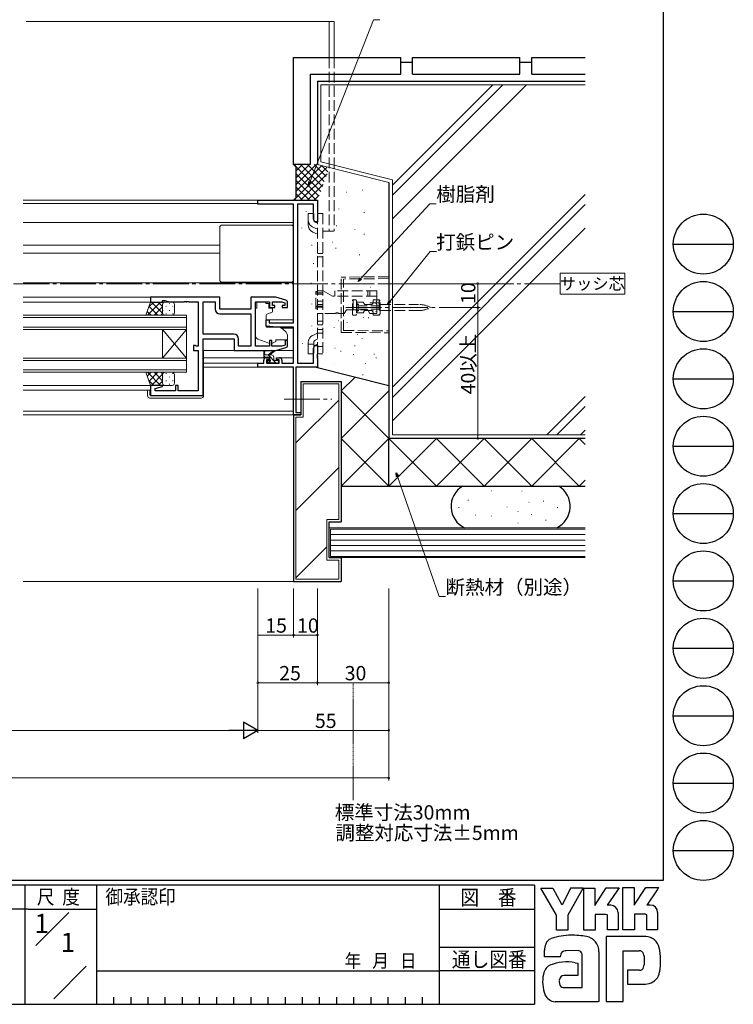
# Model space of a CAD drawing. Extents: x 0 to 1133, y 0 to 806.
# Drawn here: x 834 to 1133, y 0 to 413 of the extents above; entities that cross this region are included whole.
import ezdxf
from ezdxf.enums import TextEntityAlignment as Align

# ---------------------------------------------------------------- set-up
doc = ezdxf.new("R2010")
doc.units = 0
for name, pattern in [('HIDDEN', [0.375, 0.25, -0.125]), ('YCENTER_1', [13, 10, -1, 1, -1]), ('YHIDDEN_1', [4, 3, -1])]:
    doc.linetypes.add(name, pattern=pattern)
doc.layers.add('USER1', color=3, linetype='CONTINUOUS')
doc.layers.add('YKK_ZWAK', color=7, linetype='CONTINUOUS')
for name, color, linetype, lineweight in [('YKK_11', 7, 'CONTINUOUS', 30), ('YKK_12', 2, 'CONTINUOUS', 13), ('YKK_13', 4, 'CONTINUOUS', 13), ('YKK_D', 6, 'CONTINUOUS', 13), ('YSS_K', 3, 'CONTINUOUS', 13)]:
    doc.layers.add(name, color=color, linetype=linetype, lineweight=lineweight)
doc.styles.get("Standard").update_dxf_attribs({"font": 'ROMANS.SHX', "bigfont": 'EXTFONT.SHX'})
doc.styles.add('YKK_OSSTYLE1', font='romans.shx', dxfattribs={"width": 0.9, "bigfont": 'EXTFONT.SHX'})

# ---------------------------------------------------------------- blocks, each defined once
blk = doc.blocks.new('A201')
at = {"layer": 'YKK_ZWAK', "color": 254, "linetype": 'Continuous'}
for p, q in [((571, 410), (571, 35)), ((571, 35), (21, 35)), ((544, 34), (21, 34)), ((437, 34), (437, 9)), ((452, 34), (452, 9)), ((524, 34), (524, 9)), ((544, 34), (544, 9)), ((548.59, 27.71), (545.31, 33.35)), ((545.31, 33.35), (547.82, 33.35)), ((547.82, 33.35), (549.62, 29.99)), ((551.6, 33.43), (549.77, 29.88)), ((554.19, 33.43), (550.95, 27.7)), ((551.6, 33.43), (554.19, 33.43)), ((554.33, 24.55), (554.33, 33.41)), ((554.33, 33.41), (556.63, 33.41)), ((556.63, 29.77), (559.04, 33.45)), ((556.63, 33.41), (556.63, 29.77)), ((559.04, 33.45), (561.77, 33.45)), ((561.77, 33.45), (559.24, 29.78)), ((562.55, 24.63), (562.55, 33.49)), ((562.55, 33.49), (564.89, 33.49)), ((564.89, 29.78), (567.34, 33.49)), ((564.89, 33.49), (564.89, 29.78)), ((567.34, 33.49), (570.04, 33.49)), ((570.04, 33.49), (569.77, 33.02)), ((569.77, 33.02), (567.54, 29.84)), ((549.62, 29.99), (549.77, 29.88)), ((559.99, 29.78), (559.24, 29.78)), ((568.29, 29.84), (567.54, 29.84)), ((548.59, 24.53), (548.59, 27.71)), ((550.95, 27.7), (550.95, 24.53)), ((558.98, 27.87), (556.7, 27.87)), ((556.7, 27.87), (556.7, 24.55)), ((559.29, 27.75), (558.98, 27.87)), ((559.29, 24.61), (559.29, 27.75)), ((561.53, 28.24), (561.53, 24.61)), ((567.26, 27.89), (564.99, 27.89)), ((564.99, 27.89), (564.99, 24.63)), ((567.57, 27.77), (567.26, 27.89)), ((567.57, 24.65), (567.57, 27.77)), ((569.83, 28.24), (569.83, 24.65)), ((550.95, 24.53), (548.59, 24.53)), ((556.7, 24.55), (554.33, 24.55)), ((559.02, 23.22), (559.02, 9.57)), ((567.3, 23.22), (559.02, 23.22)), ((561.53, 24.61), (559.29, 24.61)), ((564.99, 24.63), (562.55, 24.63)), ((567.57, 24.68), (567.61, 24.65)), ((569.83, 24.65), (567.57, 24.65)), ((524, 21), (544, 21)), ((546.08, 18.95), (546.08, 20.33)), ((549.41, 18.95), (546.08, 18.95)), ((553.25, 20.28), (550.61, 20.23)), ((554.02, 12.52), (554.02, 19.47)), ((557.51, 20.01), (557.51, 9.59)), ((562.61, 9.57), (562.61, 20.24)), ((562.61, 20.24), (565.93, 20.24)), ((566.98, 19.17), (566.99, 17.29)), ((552.55, 17.73), (553.05, 17.62)), ((553.05, 17.62), (553.05, 15.05)), ((452, 16), (524, 16)), ((553.05, 15.05), (550.2, 15.05)), ((566.01, 16.15), (563.48, 16.15)), ((563.48, 16.15), (563.48, 13.2)), ((550, 12.52), (554.02, 12.52)), ((553.71, 12.52), (553.96, 12.52)), ((554.02, 12.52), (554.02, 12.52)), ((563.48, 13.2), (567.28, 13.2)), ((567.28, 13.2), (568.06, 13.37)), ((21, 9), (544, 9)), ((549.41, 9.53), (548.34, 9.53)), ((557.28, 9.55), (549.41, 9.53)), ((557.51, 9.59), (557.28, 9.55)), ((559.02, 9.57), (562.05, 9.57)), ((562.05, 9.57), (562.61, 9.57))]:
    blk.add_line(p, q, dxfattribs=at)
at = {"layer": 'YKK_ZWAK', "color": 8, "linetype": 'Continuous'}
for p, q in [((573.13, 168.56), (585.73, 168.56)), ((573.13, 154.42), (585.73, 154.42)), ((573.13, 140.28), (585.73, 140.28)), ((573.13, 126.14), (585.73, 126.14)), ((573.13, 112), (585.73, 112)), ((573.13, 97.86), (585.73, 97.86)), ((573.13, 83.72), (585.73, 83.72)), ((573.13, 69.58), (585.73, 69.58)), ((573.13, 55.44), (585.73, 55.44)), ((573.13, 41.3), (585.73, 41.3))]:
    blk.add_line(p, q, dxfattribs=at)
at = {"layer": 'YKK_ZWAK', "color": 131, "linetype": 'Continuous'}
for p, q in [((437.7, 29), (389, 29)), ((437.7, 29), (452, 29)), ((524, 29), (544, 29)), ((439.26, 21.33), (446.19, 28.25)), ((443.05, 10.18), (449.85, 16.98)), ((544, 16), (524, 16)), ((455.6, 10.5), (455.6, 9)), ((459.2, 10.5), (459.2, 9)), ((462.8, 10.5), (462.8, 9)), ((466.4, 10.5), (466.4, 9)), ((470, 10.5), (470, 9)), ((473.6, 10.5), (473.6, 9)), ((477.2, 10.5), (477.2, 9)), ((480.8, 10.5), (480.8, 9)), ((484.4, 10.5), (484.4, 9)), ((488, 10.5), (488, 9)), ((491.6, 10.5), (491.6, 9)), ((495.2, 10.5), (495.2, 9)), ((498.8, 10.5), (498.8, 9)), ((502.4, 10.5), (502.4, 9)), ((506, 10.5), (506, 9)), ((509.6, 10.5), (509.6, 9)), ((513.2, 10.5), (513.2, 9)), ((516.8, 10.5), (516.8, 9)), ((520.4, 10.5), (520.4, 9))]:
    blk.add_line(p, q, dxfattribs=at)
at = {"layer": 'YKK_ZWAK', "color": 8, "linetype": 'Continuous'}
for centre in [(579.43, 168.56), (579.43, 154.42), (579.43, 140.28), (579.43, 126.14), (579.43, 112), (579.43, 97.86), (579.43, 83.72), (579.43, 69.58), (579.43, 55.44), (579.43, 41.3)]:
    blk.add_circle(centre, 6.3, dxfattribs=at)
at = {"layer": 'YKK_ZWAK', "color": 254, "linetype": 'Continuous'}
for centre, radius, start, end in [((559.99, 28.24), 1.54, 0.0017, 89.996), ((568.29, 28.29), 1.54, 0.0017, 89.996), ((548, 21.1), 1.75, 109.0213, 161.5126), ((551.66, 10.86), 12.63, 89.8916, 109.3085), ((552.03, 8.67), 14.82, 78.7801, 91.4694), ((554.38, 20.07), 3.18, 40.6642, 80.3169), ((567.19, 20.11), 3.1, 14.4457, 87.0875), ((549.69, 20.31), 3.6, 158.4108, 179.7178), ((554.22, 20.08), 3.29, 358.7806, 38.7656), ((555.55, 18.15), 14.9, 350.9903, 10.6762), ((550.91, 18.99), 1.51, 138.4638, 181.7136), ((550.51, 19.02), 1.21, 85.5055, 126.7804), ((552.9, 19.18), 1.16, 14.7552, 72.4499), ((566.05, 19.37), 0.878, 16.4312, 96.9166), ((564.38, 18.85), 2.62, 4.9342, 17.0355), ((548.59, 14.77), 2.79, 121.8271, 169.0847), ((550.8, 8.39), 9.51, 79.381, 112.0583), ((566.01, 17.08), 0.933, 269.9547, 342.9014), ((564.36, 17.54), 2.64, 343.6902, 354.7536), ((553.61, 13.72), 7.92, 168.7637, 199.8008), ((550.21, 14.01), 1.03, 90.3395, 178.0364), ((567.24, 16.32), 3.07, 285.4429, 349.9045), ((550.84, 13.77), 1.69, 171.082, 216.7192), ((550.18, 13.6), 1.09, 230.9728, 260.7549), ((548.6, 12.25), 2.73, 207.3144, 263.5946)]:
    blk.add_arc(centre, radius, start, end, dxfattribs=at)
at = {"layer": 'YKK_ZWAK', "color": 131, "linetype": 'Continuous', "style": 'YKK_OSSTYLE1', "width": 0.9}
for s, height, p in [('尺  度', 3, (439.51, 30.04)), ('御承認印', 3, (453.91, 30.05)), ('図\u3000番', 3.2, (528.43, 29.81)), ('年   月   日', 2.828, (504.13, 16.74)), ('通し図番', 3.2, (526.63, 16.8))]:
    blk.add_text(s, height=height, dxfattribs=at).set_placement(p)

msp = doc.modelspace()

# ---------------------------------------------------------------- linework, layer by layer
at = {"layer": 'YKK_11', "color": 0, "linetype": 'ByBlock', "lineweight": -2, "ltscale": 0.5}
for p, q in [((933.78, 335.88), (933.78, 337.51)), ((933.78, 337.51), (958.78, 337.51)), ((948.78, 335.88), (933.78, 335.88)), ((948.78, 286.01), (948.78, 335.88)), ((950.41, 335.88), (950.41, 269.14)), ((957.15, 335.88), (950.41, 335.88)), ((957.15, 329.6), (957.15, 335.88)), ((958.78, 337.51), (958.78, 328.51)), ((957.78, 328.51), (957.15, 329.6)), ((958.78, 328.51), (957.78, 328.51)), ((917.78, 296.81), (888.78, 296.81)), ((888.78, 296.81), (888.78, 294.81)), ((888.78, 294.81), (893.78, 294.81)), ((893.78, 294.81), (893.78, 295.51)), ((893.78, 295.51), (894.78, 295.51)), ((894.78, 295.51), (896.51, 294.88)), ((896.51, 294.88), (902.82, 294.88)), ((902.82, 294.88), (903, 295)), ((903, 295), (903.55, 295)), ((903.55, 295), (903.74, 294.88)), ((903.74, 294.88), (903.82, 294.88)), ((903.82, 294.88), (904, 295)), ((904, 295), (904.55, 295)), ((904.55, 295), (904.74, 294.88)), ((904.74, 294.88), (908.78, 294.88)), ((908.78, 294.88), (908.78, 276.34)), ((910.78, 281.34), (910.78, 294.88)), ((910.78, 294.88), (915.85, 294.88)), ((915.85, 294.88), (915.85, 291.88)), ((917.78, 291.81), (917.78, 296.81)), ((941.28, 296.81), (930.78, 296.81)), ((930.78, 296.81), (930.78, 291.81)), ((932.78, 276.34), (932.78, 294.88)), ((932.78, 294.88), (938.68, 294.88)), ((938.68, 294.88), (938.68, 292.51)), ((939.88, 293.31), (939.88, 294.88)), ((939.88, 294.88), (943.88, 294.88)), ((945.57, 295.53), (941.28, 296.81)), ((943.88, 294.88), (945.08, 294.52)), ((945.08, 294.52), (945.08, 293.31)), ((946.28, 292.51), (946.28, 294.57)), ((930.78, 291.81), (917.78, 291.81)), ((917.85, 289.88), (930.85, 289.88)), ((930.85, 289.88), (930.85, 276.34)), ((930.85, 289.88), (930.85, 276.34)), ((938.68, 292.51), (940.98, 292.51)), ((940.98, 293.31), (939.88, 293.31)), ((940.98, 292.51), (940.98, 293.31)), ((945.08, 293.31), (943.98, 293.31)), ((943.98, 293.31), (943.98, 292.51)), ((943.98, 292.51), (946.28, 292.51)), ((937.28, 284.71), (937.28, 287.31)), ((937.28, 287.31), (938.48, 287.31)), ((938.48, 287.31), (938.48, 286.01)), ((938.48, 286.01), (948.78, 286.01)), ((923.71, 281.34), (910.78, 281.34)), ((941.78, 284.31), (937.28, 284.71)), ((948.78, 284.31), (941.78, 284.31)), ((948.78, 269.14), (948.78, 284.31)), ((910.78, 255.61), (910.78, 279.41)), ((910.78, 279.41), (923.78, 279.41)), ((923.78, 279.41), (923.78, 274.41)), ((925.71, 276.34), (925.71, 279.34)), ((939.68, 278.71), (938.68, 278.71)), ((938.68, 278.71), (938.68, 276.34)), ((939.68, 276.34), (939.68, 278.71)), ((946.28, 278.71), (945.28, 278.71)), ((945.28, 278.71), (945.28, 276.76)), ((946.28, 276.66), (946.28, 278.71)), ((907.58, 276.51), (906.78, 276.51)), ((906.78, 276.51), (906.78, 274.41)), ((906.78, 274.41), (908.78, 274.41)), ((907.74, 276.43), (907.58, 276.51)), ((907.91, 276.34), (907.74, 276.43)), ((908.78, 276.34), (907.91, 276.34)), ((908.78, 274.41), (908.78, 257.54)), ((923.78, 274.41), (941.28, 274.41)), ((930.85, 276.34), (925.71, 276.34)), ((938.68, 276.34), (932.78, 276.34)), ((943.88, 276.34), (939.68, 276.34)), ((941.28, 274.41), (945.57, 275.7)), ((945.28, 276.76), (943.88, 276.34)), ((957.15, 275.42), (957.78, 276.51)), ((957.15, 269.14), (957.15, 275.42)), ((957.78, 276.51), (958.78, 276.51)), ((958.78, 272.97), (958.66, 272.79)), ((958.78, 276.51), (958.78, 272.97)), ((933.78, 267.51), (933.78, 269.14)), ((933.78, 269.14), (936.28, 269.14)), ((936.28, 269.14), (936.28, 270.41)), ((937.28, 271.41), (938.58, 271.41)), ((938.58, 270.61), (937.48, 270.61)), ((937.48, 270.61), (937.48, 269.14)), ((937.48, 269.14), (942.68, 269.14)), ((938.58, 271.41), (938.58, 270.61)), ((941.58, 270.61), (941.58, 271.41)), ((941.58, 271.41), (942.88, 271.41)), ((942.68, 270.61), (941.58, 270.61)), ((942.68, 269.14), (942.68, 270.61)), ((943.88, 270.41), (943.88, 269.14)), ((943.88, 269.14), (948.78, 269.14)), ((950.41, 269.14), (957.15, 269.14)), ((958.66, 272.79), (958.66, 272.24)), ((958.66, 272.24), (958.78, 272.05)), ((958.78, 271.97), (958.66, 271.79)), ((958.66, 271.79), (958.66, 271.24)), ((958.66, 271.24), (958.78, 271.05)), ((958.78, 272.05), (958.78, 271.97)), ((958.78, 271.05), (958.78, 267.51)), ((948.78, 267.51), (933.78, 267.51)), ((948.78, 247.51), (948.78, 267.51)), ((958.78, 267.51), (949.78, 267.51)), ((949.78, 267.51), (949.78, 248.41)), ((893.74, 259.81), (888.78, 259.81)), ((888.78, 259.81), (888.78, 255.61)), ((890.71, 258.46), (893.81, 259.29)), ((890.71, 257.54), (890.71, 258.46)), ((899.28, 257.54), (890.71, 257.54)), ((893.81, 259.29), (893.74, 259.81)), ((900.28, 259.81), (899.28, 259.81)), ((899.28, 259.81), (899.28, 257.54)), ((900.28, 257.54), (900.28, 259.81)), ((908.78, 257.54), (900.28, 257.54)), ((888.78, 255.61), (910.78, 255.61)), ((949.78, 248.41), (951.78, 248.41)), ((951.78, 248.41), (951.78, 247.51)), ((951.78, 247.51), (948.78, 247.51))]:
    msp.add_line(p, q, dxfattribs=at)
for centre, radius, start, end in [((945.28, 294.57), 1, 360, 73.3007), ((917.85, 291.88), 2, 180, 270), ((923.71, 279.34), 2, 0, 90), ((945.28, 276.66), 1, 286.6993, 0), ((937.28, 270.41), 1, 90, 180), ((942.88, 270.41), 1, 0, 90)]:
    msp.add_arc(centre, radius, start, end, dxfattribs=at)
at = {"layer": 'YKK_12', "linetype": 'Continuous', "lineweight": 13, "ltscale": 1.5}
for p, q in [((836.52, 412.51), (965.78, 412.51)), ((963.78, 412.51), (963.78, 397.51)), ((965.78, 412.51), (965.78, 397.51))]:
    msp.add_line(p, q, dxfattribs=at)
at = {"layer": 'YKK_12', "linetype": 'YHIDDEN_1', "lineweight": 13, "ltscale": 1.5}
for p, q in [((963.78, 397.51), (963.78, 324.51)), ((965.78, 397.51), (965.78, 324.51)), ((961.08, 324.51), (965.78, 324.51))]:
    msp.add_line(p, q, dxfattribs=at)
at = {"layer": 'YKK_12', "ltscale": 1.5}
for p, q in [((835.28, 337.51), (934.08, 337.51)), ((835.28, 336.11), (933.78, 336.11)), ((835.28, 328.21), (948.78, 328.21)), ((835.28, 318.71), (917.78, 318.71)), ((835.28, 315.31), (917.78, 315.31)), ((1087.93, 306.96), (1060.74, 306.96)), ((1060.74, 306.96), (1060.74, 298.07)), ((1087.93, 298.07), (1087.93, 306.96)), ((835.28, 302.81), (948.78, 302.81)), ((1060.74, 298.07), (1087.93, 298.07)), ((835.28, 296.81), (889.08, 296.81)), ((835.28, 294.81), (889.28, 294.81)), ((835.28, 289.31), (903.78, 289.31)), ((903.78, 288.31), (835.28, 288.31)), ((903.78, 289.31), (903.78, 283.31)), ((937.28, 287.31), (948.78, 287.31)), ((835.28, 284.31), (903.78, 284.31)), ((903.78, 283.31), (835.28, 283.31)), ((893.78, 271.31), (893.78, 283.31)), ((903.78, 271.31), (893.78, 283.31)), ((903.78, 283.31), (893.78, 271.31)), ((903.78, 271.31), (903.78, 283.31)), ((943.66, 283.91), (948.78, 283.91)), ((835.28, 271.31), (903.78, 271.31)), ((903.78, 270.31), (835.28, 270.31)), ((903.78, 271.31), (903.78, 265.31)), ((910.98, 271.41), (937.28, 271.41)), ((910.98, 269.14), (934.08, 269.14)), ((942.88, 271.41), (948.78, 271.41)), ((835.28, 266.31), (903.78, 266.31)), ((903.78, 265.31), (835.28, 265.31)), ((910.98, 267.51), (934.08, 267.51)), ((835.28, 259.81), (889.28, 259.81)), ((835.28, 257.81), (888.78, 257.81)), ((835.28, 249.01), (948.78, 249.01)), ((835.28, 247.51), (949.08, 247.51))]:
    msp.add_line(p, q, dxfattribs=at)
at = {"layer": 'YKK_12', "linetype": 'YCENTER_1', "ltscale": 1.5}
msp.add_line((1060.74, 302.51), (446.27, 302.51), dxfattribs=at)
at = {"layer": 'YKK_13', "linetype": 'YHIDDEN_1', "ltscale": 1.5}
for p, q in [((954.98, 332.01), (957.28, 332.01)), ((954.98, 329.24), (954.98, 332.01)), ((957.28, 329.24), (957.28, 332.01)), ((958.78, 332.01), (961.08, 332.01)), ((958.78, 332.01), (958.78, 273.01)), ((961.08, 332.01), (961.08, 273.01)), ((954.98, 327.18), (954.98, 329.72)), ((958.78, 327.9), (957.85, 328.34)), ((956.87, 326.26), (958.78, 325.35)), ((956.89, 324.19), (958.78, 323.31)), ((958.78, 315.23), (961.08, 315.23)), ((958.78, 313.8), (961.08, 313.8)), ((988.78, 305.45), (968.78, 305.27)), ((968.78, 282.09), (968.78, 305.27)), ((988.78, 304.65), (969.78, 304.48)), ((969.78, 282.88), (969.78, 304.48)), ((988.78, 281.91), (988.78, 305.45)), ((958.08, 292.01), (958.08, 299.21)), ((958.08, 299.21), (958.78, 299.21)), ((961.09, 298.61), (958.08, 298.61)), ((961.08, 298.11), (958.08, 298.11)), ((958.78, 299.51), (961.08, 299.51)), ((965.08, 297.21), (961.08, 299.51)), ((983.78, 299.51), (966.08, 299.51)), ((966.08, 297.21), (966.08, 299.51)), ((979.91, 299.51), (979.91, 297.21)), ((980.78, 297.21), (980.78, 299.51)), ((983.78, 299.51), (983.78, 295.23)), ((958.78, 295.23), (961.08, 295.23)), ((958.78, 293.8), (961.08, 293.8)), ((983.78, 297.21), (965.08, 297.21)), ((973.49, 289.76), (973.49, 295.26)), ((973.78, 291.51), (973.78, 297.21)), ((973.99, 295.76), (974.69, 295.76)), ((975.19, 295.26), (975.19, 289.76)), ((975.19, 290.26), (975.19, 294.76)), ((975.19, 294.76), (978.19, 294.76)), ((976.19, 293.81), (975.19, 293.81)), ((978.75, 293.81), (981.62, 293.81)), ((979.19, 293.71), (981.19, 293.71)), ((980.78, 294.51), (986.78, 294.51)), ((984.69, 295.71), (982.19, 295.71)), ((982.19, 294.71), (982.19, 295.71)), ((983.78, 293.8), (983.78, 290.01)), ((984.69, 295.71), (984.69, 289.31)), ((984.69, 295.71), (985.19, 295.21)), ((985.19, 289.81), (985.19, 295.21)), ((985.19, 293.81), (1001.32, 293.81)), ((961.08, 293.11), (958.08, 293.11)), ((958.08, 292.61), (961.08, 292.61)), ((958.78, 292.01), (958.08, 292.01)), ((958.78, 290.01), (961.08, 290.01)), ((966.37, 290.01), (961.08, 290.01)), ((970.08, 290.01), (967.79, 290.01)), ((970.08, 290.01), (970.95, 291.51)), ((970.95, 291.51), (979.91, 291.51)), ((975.19, 293.26), (984.69, 293.26)), ((975.19, 291.76), (984.69, 291.76)), ((976.19, 291.21), (975.19, 291.21)), ((975.19, 290.26), (978.19, 290.26)), ((975.94, 293.26), (975.94, 291.76)), ((978.19, 290.31), (978.19, 290.26)), ((978.75, 291.21), (981.62, 291.21)), ((979.19, 291.31), (981.19, 291.31)), ((980.78, 290.01), (979.91, 291.51)), ((983.78, 290.01), (980.78, 290.01)), ((982.19, 289.31), (982.19, 290.31)), ((984.69, 289.31), (985.19, 289.81)), ((985.19, 291.21), (1001.32, 291.21)), ((958.78, 286.73), (961.08, 286.73)), ((958.78, 285.3), (961.08, 285.3)), ((974.69, 289.26), (973.99, 289.26)), ((984.69, 289.31), (982.19, 289.31)), ((956.89, 280.83), (958.78, 281.72)), ((958.78, 283.23), (961.08, 283.23)), ((958.78, 281.8), (961.08, 281.8)), ((968.78, 282.09), (988.78, 281.91)), ((969.78, 282.88), (988.78, 282.71)), ((954.98, 277.84), (954.98, 275.31)), ((954.98, 277.07), (957.28, 277.07)), ((957.28, 277.84), (957.28, 273.01)), ((958.78, 277.13), (957.28, 276.42)), ((958.78, 279.18), (957.86, 278.75)), ((954.98, 275.31), (954.98, 273.01)), ((954.98, 273.01), (957.28, 273.01)), ((958.78, 276.19), (961.08, 276.19)), ((958.78, 273.01), (961.08, 273.01))]:
    msp.add_line(p, q, dxfattribs=at)
at = {"layer": 'YKK_13', "ltscale": 1.5}
for p, q in [((947.78, 327.11), (918.78, 327.11)), ((917.78, 326.11), (917.78, 304.11)), ((948.78, 304.11), (948.78, 326.11)), ((918.78, 303.11), (947.78, 303.11)), ((886.82, 289.31), (888.78, 294.81)), ((887.43, 289.31), (892.93, 294.81)), ((888.04, 292.75), (890.1, 294.81)), ((888.78, 294.81), (894.78, 294.81)), ((889.12, 294.81), (893.78, 290.15)), ((891.95, 294.81), (893.78, 292.98)), ((893.78, 293.81), (893.78, 290.31)), ((893.87, 294.23), (893.87, 294.19)), ((897.78, 294.81), (894.78, 294.81)), ((896.7, 294.39), (896.7, 294.19)), ((898.78, 290.31), (898.78, 293.81)), ((937.18, 294.88), (933.38, 294.88)), ((933.38, 294.88), (933.38, 294.21)), ((933.38, 293.21), (933.38, 294.21)), ((937.18, 294.88), (937.18, 294.21)), ((937.18, 294.21), (938.35, 294.21)), ((938.35, 293.21), (938.35, 294.21)), ((887.38, 290.9), (888.96, 289.31)), ((888.13, 292.98), (891.79, 289.31)), ((890.26, 289.31), (893.78, 292.83)), ((893.09, 289.31), (893.78, 290)), ((893.87, 291.36), (893.87, 291.16)), ((895.28, 292.98), (895.28, 292.78)), ((895.28, 289.95), (895.28, 289.75)), ((896.7, 291.36), (896.7, 291.16)), ((898.11, 292.98), (898.11, 292.78)), ((898.11, 289.95), (898.11, 289.75)), ((933.38, 292.21), (932.78, 292.21)), ((932.78, 280.66), (932.78, 292.21)), ((933.38, 292.21), (933.38, 293.21)), ((939.55, 290.39), (937.55, 289.66)), ((938.35, 293.21), (938.35, 292.51)), ((938.65, 292.21), (939.58, 292.21)), ((939.88, 291.91), (939.88, 290.86)), ((894.78, 289.31), (886.82, 289.31)), ((894.78, 289.31), (897.78, 289.31)), ((937.28, 289.22), (937.28, 284.61)), ((937.5, 284.31), (942.88, 284.26)), ((943.52, 284.03), (945.21, 282.61)), ((938.41, 277.57), (933.77, 279.25)), ((939.97, 277.61), (941.28, 278.21)), ((946.28, 279.01), (941.28, 279.01)), ((941.28, 279.01), (941.28, 278.71)), ((941.28, 278.71), (941.28, 278.21)), ((946.28, 280.31), (946.28, 279.01)), ((924.28, 274.41), (910.78, 274.41)), ((910.78, 274.11), (910.98, 274.11)), ((910.98, 274.11), (910.98, 255.81)), ((936.28, 271.94), (936.28, 273.94)), ((936.58, 273.77), (936.78, 272.64)), ((938.18, 272.64), (940.4, 274.32)), ((938.78, 272.64), (940.6, 274.04)), ((941.21, 274.41), (948.78, 274.41)), ((939.48, 272.64), (936.28, 272.64)), ((936.87, 271.64), (936.28, 272.23)), ((938.58, 271.64), (936.58, 271.64)), ((938.37, 269.23), (937.87, 269.73)), ((938.08, 270.24), (938.42, 270.24)), ((941.41, 269.34), (938.11, 272.64)), ((939.31, 269.19), (938.27, 270.24)), ((939.18, 269.14), (938.58, 269.14)), ((938.88, 270.7), (938.88, 271.34)), ((941.48, 269.34), (939.38, 269.34)), ((940.48, 270.54), (940.48, 271.64)), ((940.78, 270.24), (942.18, 270.24)), ((941.59, 269.16), (941.5, 269.25)), ((942.18, 269.14), (941.68, 269.14)), ((942.48, 269.94), (942.48, 269.44)), ((894.78, 265.31), (886.82, 265.31)), ((886.82, 265.31), (888.78, 259.81)), ((887.38, 263.73), (888.96, 265.31)), ((887.43, 265.31), (892.93, 259.81)), ((888.13, 261.64), (891.79, 265.31)), ((890.26, 265.31), (893.78, 261.79)), ((893.09, 265.31), (893.78, 264.62)), ((894.78, 265.31), (897.78, 265.31)), ((895.28, 264.68), (895.28, 264.88)), ((898.11, 264.68), (898.11, 264.88)), ((888.04, 261.87), (890.1, 259.81)), ((889.12, 259.81), (893.78, 264.47)), ((891.95, 259.81), (893.78, 261.64)), ((893.78, 260.81), (893.78, 264.31)), ((893.87, 263.26), (893.87, 263.46)), ((893.87, 260.4), (893.87, 260.43)), ((895.28, 261.65), (895.28, 261.85)), ((896.7, 263.26), (896.7, 263.46)), ((896.7, 260.23), (896.7, 260.43)), ((898.11, 261.65), (898.11, 261.85)), ((898.78, 264.31), (898.78, 260.81)), ((887.48, 255.51), (887.48, 257.81)), ((888.48, 257.81), (888.48, 255.81)), ((888.78, 259.81), (894.78, 259.81)), ((897.78, 259.81), (894.78, 259.81)), ((909.98, 254.51), (888.48, 254.51)), ((888.78, 255.51), (910.48, 255.51)), ((910.48, 255.51), (910.98, 255.51)), ((910.98, 255.81), (910.98, 255.51))]:
    msp.add_line(p, q, dxfattribs=at)
at = {"layer": 'YKK_13', "linetype": 'YCENTER_1', "ltscale": 1.5}
msp.add_line((970.69, 292.51), (1008.98, 292.51), dxfattribs=at)
at = {"layer": 'YKK_13', "linetype": 'YCENTER_1', "lineweight": 13, "ltscale": 1.5}
msp.add_line((944.87, 254.01), (964.9, 254.01), dxfattribs=at)
at = {"layer": 'YKK_13', "ltscale": 1.5}
for centre, radius, start, end in [((918.78, 326.11), 1, 90, 180), ((947.78, 326.11), 1, 0, 90), ((918.78, 304.11), 1, 180, 270), ((947.78, 304.11), 1, 270, 0), ((894.78, 293.81), 1, 90.0001, 180.0001), ((897.78, 293.81), 1, 0.0001, 90.0001), ((894.78, 290.31), 1, 180.0001, 270.0001), ((897.78, 290.31), 1, 270.0001, 0.0001), ((937.78, 289.22), 0.5, 110, 180), ((938.65, 292.51), 0.3, 180, 270), ((939.38, 290.86), 0.5, 290, 360), ((939.58, 291.91), 0.3, 360, 90), ((937.58, 284.61), 0.3, 180, 269.5), ((942.87, 283.26), 1, 50, 89.5), ((943.28, 280.31), 3, 360, 50), ((934.28, 280.66), 1.5, 180, 250.1467), ((938.75, 278.51), 1, 250.1467, 266.1132), ((939.55, 278.51), 1, 277.4069, 295), ((936.48, 273.94), 0.2, 300, 180), ((940.58, 274.24), 0.2, 275.5829, 155.5829), ((936.58, 271.94), 0.3, 180, 270), ((938.08, 269.94), 0.3, 90, 225), ((938.58, 269.44), 0.3, 225, 270), ((938.42, 269.94), 0.3, 33.0557, 90), ((938.58, 271.34), 0.3, 0, 90), ((938.88, 270.24), 0.25, 213.0557, 56.9443), ((939.18, 270.7), 0.3, 180, 236.9443), ((939.18, 269.34), 0.2, 270, 0), ((939.48, 271.64), 1, 0, 90), ((940.78, 270.54), 0.3, 180, 270), ((941.68, 269.34), 0.2, 180, 270), ((942.18, 269.94), 0.3, 0, 90), ((942.18, 269.44), 0.3, 270, 0), ((894.78, 264.31), 1, 89.9998, 179.9998), ((897.78, 264.31), 1, 359.9998, 89.9998), ((894.78, 260.81), 1, 179.9998, 269.9998), ((897.78, 260.81), 1, 269.9998, 359.9998), ((888.48, 255.51), 1, 180, 270), ((888.78, 255.81), 0.3, 180, 270), ((909.98, 255.51), 1, 270, 0)]:
    msp.add_arc(centre, radius, start, end, dxfattribs=at)
at = {"layer": 'YKK_13', "linetype": 'YHIDDEN_1', "ltscale": 1.5}
for centre, radius, start, end in [((958.28, 329.24), 3.3, 180, 244.6691), ((958.28, 327.18), 3.3, 180, 245), ((958.28, 329.24), 1, 180, 244.6691), ((973.99, 295.26), 0.5, 90, 180), ((974.69, 295.26), 0.5, 360, 90), ((976.19, 294.81), 1, 180, 270), ((979.19, 294.71), 1, 180, 270), ((981.19, 294.71), 1, 270, 360), ((984.48, 294.51), 1, 134.427, 225.573), ((1001.21, 283.2), 10.61, 62.3416, 90.5995), ((967.08, 289.31), 1, 44.427, 135.573), ((973.99, 289.76), 0.5, 180, 270), ((974.69, 289.76), 0.5, 270, 360), ((976.19, 290.21), 1, 90, 180), ((979.19, 290.31), 1, 90, 180), ((981.19, 290.31), 1, 360, 90), ((1001.21, 301.82), 10.61, 269.4004, 297.6584), ((1006.08, 292.51), 0.1, 297.6584, 62.3416), ((958.28, 277.84), 3.3, 115, 180), ((958.28, 277.84), 1, 115, 180)]:
    msp.add_arc(centre, radius, start, end, dxfattribs=at)
at = {"layer": 'YKK_D', "ltscale": 1.5}
for p, q in [((955.63, 345.18), (982.34, 413.23)), ((982.34, 413.23), (985.04, 413.23)), ((977.04, 304.63), (1006.02, 336.08)), ((1006.02, 336.08), (1008.72, 336.08)), ((989.32, 295.13), (1006.1, 315.96)), ((1006.1, 315.96), (1008.8, 315.96)), ((984.78, 302.51), (1027.13, 302.51)), ((1026.13, 302.51), (1026.13, 292.51)), ((1009.98, 292.51), (1027.13, 292.51)), ((1009.98, 292.51), (1027.13, 292.51)), ((1026.13, 292.51), (1026.13, 237.51)), ((989.78, 237.51), (1027.13, 237.51)), ((992.48, 221.55), (1009.91, 171.13)), ((933.78, 174.51), (933.78, 114.01)), ((933.78, 174.51), (933.78, 154.01)), ((933.78, 174.51), (933.78, 114.01)), ((933.78, 174.51), (933.78, 134.01)), ((948.78, 174.51), (948.78, 154.01)), ((948.78, 174.51), (948.78, 154.01)), ((958.78, 174.51), (958.78, 154.01)), ((958.78, 174.51), (958.78, 134.01)), ((958.78, 174.51), (958.78, 134.01)), ((988.78, 174.51), (988.78, 114.01)), ((988.78, 174.51), (988.78, 94.01)), ((988.78, 174.51), (988.78, 134.01)), ((1009.91, 171.13), (1012.61, 171.13)), ((933.78, 155.01), (948.78, 155.01)), ((948.78, 155.01), (958.78, 155.01)), ((933.78, 135.01), (958.78, 135.01)), ((958.78, 135.01), (988.78, 135.01)), ((590.78, 115.01), (926.78, 115.01)), ((933.78, 115.01), (988.78, 115.01)), ((528.78, 95.01), (988.78, 95.01))]:
    msp.add_line(p, q, dxfattribs=at)
at = {"layer": 'YKK_D', "linetype": 'ByBlock', "lineweight": -2}
for p, q in [((955.01, 343.6), (955.21, 345.35)), ((955.01, 343.6), (955.63, 345.18)), ((956.05, 345.01), (955.01, 343.6)), ((975.89, 303.38), (976.7, 304.94)), ((975.89, 303.38), (977.04, 304.63)), ((977.37, 304.33), (975.89, 303.38)), ((988.25, 293.81), (988.97, 295.42)), ((988.25, 293.81), (989.32, 295.13)), ((989.68, 294.85), (988.25, 293.81)), ((992.04, 221.4), (991.92, 223.15)), ((991.92, 223.15), (992.91, 221.69)), ((991.92, 223.15), (992.48, 221.55))]:
    msp.add_line(p, q, dxfattribs=at)
at = {"layer": 'YKK_D', "linetype": 'HIDDEN', "ltscale": 1.5}
msp.add_line((973.78, 135.01), (973.78, 85.72), dxfattribs=at)
at = {"layer": 'YKK_D', "lineweight": -2}
for p, q in [((933.78, 115.01), (927.72, 118.51)), ((927.72, 118.51), (927.72, 111.51)), ((933.78, 115.01), (921.66, 115.01)), ((933.78, 115.01), (927.72, 111.51))]:
    msp.add_line(p, q, dxfattribs=at)
at = {"layer": 'YKK_D', "linetype": 'ByBlock', "const_width": 0.85}
for points in [[(1026.13, 302.41, 1), (1026.13, 302.62, 1)], [(1026.13, 292.62, 1), (1026.13, 292.4, 1)], [(1026.13, 292.4, 1), (1026.13, 292.62, 1)], [(1026.13, 237.62, 1), (1026.13, 237.41, 1)], [(948.67, 155.01, 1), (948.89, 155.01, 1)], [(958.67, 155.01, 1), (958.89, 155.01, 1)], [(933.89, 135.01, 1), (933.67, 135.01, 1)], [(958.67, 135.01, 1), (958.89, 135.01, 1)], [(958.89, 135.01, 1), (958.67, 135.01, 1)], [(988.67, 135.01, 1), (988.89, 135.01, 1)], [(988.67, 115.01, 1), (988.89, 115.01, 1)], [(988.67, 95.01, 1), (988.89, 95.01, 1)]]:
    msp.add_lwpolyline(points, format="xyb", close=True, dxfattribs=at)
at = {"layer": 'YSS_K', "linetype": 'Continuous', "lineweight": 30, "ltscale": 1.5}
for p, q in [((948.78, 397.51), (993.78, 397.51)), ((948.78, 352.51), (948.78, 397.51)), ((993.78, 390.51), (993.78, 397.51)), ((998.78, 397.51), (1043.78, 397.51)), ((998.78, 390.51), (998.78, 397.51)), ((1043.78, 390.51), (1043.78, 397.51)), ((1048.78, 397.51), (1071.29, 397.51)), ((1048.78, 390.51), (1048.78, 397.51)), ((993.78, 395.51), (998.78, 395.51)), ((1043.78, 395.51), (1048.78, 395.51)), ((955.78, 390.51), (955.78, 352.51)), ((955.78, 390.51), (993.78, 390.51)), ((998.78, 390.51), (1043.78, 390.51)), ((1048.78, 390.51), (1071.29, 390.51)), ((958.78, 387.51), (958.78, 352.51)), ((958.78, 387.51), (1071.29, 387.51)), ((955.78, 352.51), (948.78, 352.51)), ((949.78, 351.51), (948.78, 352.51)), ((949.78, 351.51), (949.78, 338.51)), ((988.78, 345.01), (988.78, 237.51)), ((949.78, 338.51), (948.78, 337.51)), ((958.28, 267.51), (988.78, 259.71)), ((951.78, 261.51), (951.78, 247.51)), ((951.78, 261.51), (968.78, 261.51)), ((968.78, 261.51), (968.78, 202.51)), ((948.78, 247.51), (948.78, 177.51)), ((948.78, 247.51), (951.78, 247.51)), ((988.78, 217.51), (988.78, 237.51)), ((1071.29, 237.51), (988.78, 237.51)), ((1071.29, 237.51), (988.78, 237.51)), ((968.78, 217.51), (988.78, 217.51)), ((988.78, 217.51), (1071.29, 217.51)), ((963.78, 202.51), (968.78, 202.51)), ((963.78, 187.51), (963.78, 202.51)), ((963.78, 187.51), (968.78, 187.51)), ((968.78, 187.51), (968.78, 177.51)), ((948.78, 177.51), (968.78, 177.51))]:
    msp.add_line(p, q, dxfattribs=at)
at = {"layer": 'YSS_K', "linetype": 'Continuous', "lineweight": 13, "ltscale": 1.5}
for p, q in [((960.28, 386.01), (960.28, 353.68)), ((1071.29, 386.01), (960.28, 386.01)), ((948.92, 352.51), (960.17, 341.26)), ((949.78, 352.51), (949.35, 352.08)), ((955.44, 352.51), (949.78, 346.85)), ((958.26, 352.51), (949.78, 344.02)), ((952.61, 352.51), (949.78, 349.68)), ((960.56, 351.98), (949.78, 341.2)), ((951.75, 352.51), (960.93, 343.33)), ((954.58, 352.51), (961.7, 345.39)), ((957.41, 352.51), (962.46, 347.46)), ((960.86, 351.89), (963.23, 349.52)), ((962.74, 351.33), (948.92, 337.51)), ((949.78, 348.83), (959.41, 339.2)), ((962.91, 348.67), (951.75, 337.51)), ((949.78, 346), (958.27, 337.51)), ((949.78, 343.17), (955.44, 337.51)), ((961.28, 344.21), (954.58, 337.51)), ((990.28, 239.01), (990.28, 346.13)), ((949.78, 340.34), (952.61, 337.51)), ((959.59, 339.69), (957.41, 337.51)), ((949.35, 337.94), (949.78, 337.51)), ((954.04, 332.97), (954.04, 332.77)), ((967.76, 333.93), (967.76, 333.73)), ((978.36, 332.39), (978.56, 332.39)), ((966.82, 326.91), (966.82, 326.71)), ((952.27, 325.97), (952.27, 325.77)), ((974.54, 325.27), (974.54, 325.07)), ((978.36, 323.3), (978.56, 323.3)), ((956.52, 318.78), (956.52, 318.58)), ((965.12, 319.94), (965.32, 319.94)), ((966.59, 317.55), (966.59, 317.35)), ((976.41, 314.74), (976.41, 314.54)), ((957.23, 311.06), (957.23, 310.86)), ((956.17, 302.81), (956.17, 302.61)), ((956.52, 294.11), (956.52, 293.91)), ((966.9, 289.91), (967.1, 289.91)), ((982.11, 291.09), (982.31, 291.09)), ((983.28, 290.88), (983.28, 290.68)), ((967.49, 286.95), (967.69, 286.95)), ((971.27, 286.21), (971.27, 286.01)), ((978.16, 288.33), (978.36, 288.33)), ((980.13, 288.13), (980.33, 288.13)), ((956.52, 284.88), (956.52, 284.68)), ((965.89, 284.33), (965.89, 284.13)), ((975.59, 281.22), (975.79, 281.22)), ((952.53, 277.61), (952.53, 277.41)), ((977.58, 279.66), (977.58, 279.46)), ((966.11, 275.49), (966.31, 275.49)), ((968.69, 274.28), (968.69, 274.08)), ((974.4, 276.47), (974.6, 276.47)), ((982.51, 272.92), (982.71, 272.92)), ((958.95, 271.93), (958.95, 271.73)), ((973.81, 272.72), (974.01, 272.72)), ((983.52, 271.47), (983.52, 271.27)), ((952.78, 246.51), (952.78, 260.51)), ((967.78, 260.51), (952.78, 260.51)), ((967.78, 260.51), (967.78, 203.51)), ((968.78, 257.51), (974.61, 263.34)), ((977.76, 264.22), (977.96, 264.22)), ((968.78, 237.51), (988.78, 257.51)), ((968.78, 257.51), (988.78, 237.51)), ((967.78, 253.65), (949.78, 235.65)), ((949.78, 178.51), (949.78, 246.51)), ((952.78, 246.51), (949.78, 246.51)), ((968.78, 217.51), (988.78, 237.51)), ((968.78, 237.51), (988.78, 217.51)), ((988.78, 217.51), (1008.78, 237.51)), ((988.78, 237.51), (1008.78, 217.51)), ((990.28, 239.01), (1071.29, 239.01)), ((1008.78, 237.51), (1028.78, 217.51)), ((1008.78, 217.51), (1028.78, 237.51)), ((1028.78, 237.51), (1048.78, 217.51)), ((1028.78, 217.51), (1048.78, 237.51)), ((1048.78, 237.51), (1068.78, 217.51)), ((1048.78, 217.51), (1068.78, 237.51)), ((1068.78, 237.51), (1071.29, 235)), ((967.78, 225.36), (949.78, 207.36)), ((1068.78, 217.51), (1071.29, 220.02)), ((1031.74, 215.6), (1031.94, 215.6)), ((1044.65, 215.36), (1044.85, 215.36)), ((1022, 211.7), (1022.2, 211.7)), ((1053.66, 211.22), (1053.86, 211.22)), ((1018.1, 208.54), (1018.3, 208.54)), ((1038.32, 208.78), (1038.52, 208.78)), ((1042.95, 206.83), (1043.15, 206.83)), ((1047.57, 210.73), (1047.77, 210.73)), ((1059.51, 208.54), (1059.71, 208.54)), ((962.78, 203.51), (967.78, 203.51)), ((962.78, 186.51), (962.78, 203.51)), ((1025.16, 205.37), (1025.36, 205.37)), ((1031.74, 204.88), (1031.94, 204.88)), ((1048.55, 205.62), (1048.75, 205.62)), ((1054.64, 203.18), (1054.84, 203.18)), ((1042.95, 201.96), (1043.15, 201.96)), ((962.78, 192.08), (949.78, 179.08)), ((962.78, 186.51), (967.78, 186.51)), ((967.78, 186.51), (967.78, 178.51)), ((967.78, 178.51), (949.78, 178.51))]:
    msp.add_line(p, q, dxfattribs=at)
at = {"layer": 'YSS_K', "linetype": 'Continuous', "ltscale": 1.5}
for p, q in [((1032.43, 386.01), (990.28, 343.87)), ((1036.67, 386.01), (990.28, 339.62)), ((1046.57, 386.01), (990.28, 329.72)), ((1071.29, 340.02), (990.28, 259.01)), ((1071.29, 335.78), (990.28, 254.77)), ((1071.29, 325.88), (990.28, 244.87)), ((1071.29, 255.17), (1055.13, 239.01)), ((1071.29, 250.93), (1059.37, 239.01)), ((1071.29, 241.03), (1069.27, 239.01)), ((1071.29, 200.01), (963.78, 200.01)), ((963.78, 200.01), (963.78, 187.51)), ((1071.29, 199.51), (964.28, 199.51)), ((964.28, 199.51), (964.28, 188.01)), ((964.28, 197.21), (1071.29, 197.21)), ((964.28, 194.91), (1071.29, 194.91)), ((964.28, 192.61), (1071.29, 192.61)), ((964.28, 190.31), (1071.29, 190.31)), ((963.78, 187.51), (1071.29, 187.51)), ((964.28, 188.01), (1071.29, 188.01))]:
    msp.add_line(p, q, dxfattribs=at)
at = {"layer": 'YSS_K', "ltscale": 1.5}
for p, q in [((958.78, 352.51), (988.78, 345.01)), ((990.28, 346.18), (960.28, 353.68)), ((970.99, 340.92), (971.09, 340.92)), ((977.78, 341.74), (977.88, 341.74)), ((977.37, 305.55), (977.47, 305.55)), ((981.08, 301.03), (981.18, 301.03)), ((979.02, 268.95), (979.12, 268.95)), ((979.02, 268.95), (979.12, 268.95)), ((966.06, 268.54), (966.16, 268.54)), ((1060.19, 217.51), (1019.66, 217.51)), ((1058.05, 199.51), (1021.8, 199.51)), ((835.28, 177.51), (949.08, 177.51))]:
    msp.add_line(p, q, dxfattribs=at)
at = {"layer": 'YSS_K', "linetype": 'Continuous', "lineweight": 30, "ltscale": 1.5}
for centre, start, end in [((1024.93, 209.01), 121.7883, 244.1601), ((1054.93, 209.01), 295.8399, 58.2117)]:
    msp.add_arc(centre, 10, start, end, dxfattribs=at)

# ---------------------------------------------------------------- block references
at = {"layer": 'YKK_ZWAK', "xscale": 2, "yscale": 2, "zscale": 2}
msp.add_blockref('A201', (-38, -18), dxfattribs=at)

# ---------------------------------------------------------------- texts
at = {"layer": 'USER1', "color": 3}
msp.add_text('1', height=8, dxfattribs=at).set_placement((840, 30))
msp.add_text('1', height=8, dxfattribs=at).set_placement((854, 26), align=Align.MIDDLE_CENTER)
at = {"layer": 'YKK_12', "ltscale": 1.5}
msp.add_text('サッシ芯', height=5, dxfattribs=at).set_placement((1074.25, 302.51), align=Align.MIDDLE_CENTER)
at = {"layer": 'YKK_D'}
for s, p in [('樹脂剤', (1008.72, 337.08)), ('打鋲ピン', (1008.68, 316.96)), ('断熱材（別途）', (1012.61, 172.13)), ('15', (936.91, 156.01)), ('10', (950.26, 156.01)), ('25', (942.76, 136.01)), ('30', (970.26, 136.01)), ('55', (957.76, 116.01)), ('標準寸法30mm', (966.1, 77.56)), ('調整対応寸法±5mm', (966.35, 68.98))]:
    msp.add_text(s, height=6, dxfattribs=at).set_placement(p)
for s, p in [('10', (1025.13, 293.99)), ('40以上', (1025.13, 256.05))]:
    msp.add_text(s, height=6, rotation=90, dxfattribs=at).set_placement(p)

doc.saveas('drawing.dxf')
